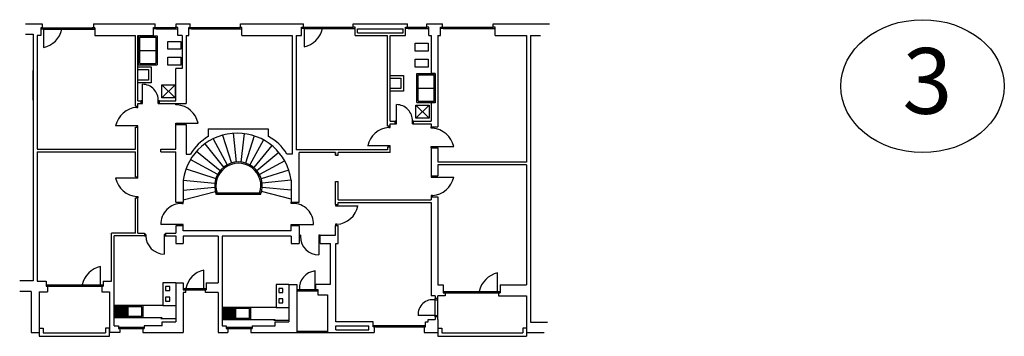
# Model space of a CAD drawing. Units: millimetres. Extents: x 3018 to 3055, y 1502 to 1604.
# Drawn here: x 3018 to 3055, y 1555 to 1567 of the extents above; entities that cross this region are included whole.
import ezdxf

# ---------------------------------------------------------------- set-up
doc = ezdxf.new("R2010")
doc.units = ezdxf.units.MM
doc.layers.add('Layer2', color=40, linetype='Continuous')
doc.layers.add('Layer3', color=30, linetype='Continuous')
doc.styles.get("Standard").update_dxf_attribs({"font": 'Arial.ttf'})

msp = doc.modelspace()

# ---------------------------------------------------------------- linework, layer by layer
for p, q in [((3017.924, 1567.09), (3018.561, 1567.09)), ((3018.561, 1567.09), (3018.561, 1566.931)), ((3020.504, 1567.09), (3022.845, 1567.09)), ((3020.504, 1567.09), (3020.504, 1566.931)), ((3022.845, 1566.943), (3022.845, 1567.09)), ((3023.653, 1566.943), (3023.653, 1567.09)), ((3023.653, 1567.09), (3024.183, 1567.09)), ((3024.183, 1566.943), (3024.183, 1567.09)), ((3026.093, 1566.943), (3026.093, 1567.09)), ((3026.093, 1567.09), (3028.479, 1567.09)), ((3028.479, 1566.959), (3028.479, 1567.09)), ((3030.364, 1566.959), (3030.364, 1567.09)), ((3030.364, 1567.09), (3032.435, 1567.09)), ((3032.435, 1566.959), (3032.435, 1567.09)), ((3033.16, 1566.959), (3033.16, 1567.09)), ((3033.16, 1567.09), (3033.76, 1567.09)), ((3033.76, 1566.959), (3033.76, 1567.09)), ((3035.682, 1566.959), (3035.682, 1567.09)), ((3035.682, 1567.09), (3037.824, 1567.09)), ((3017.924, 1566.69), (3018.224, 1566.69)), ((3018.224, 1566.69), (3018.224, 1557.317)), ((3018.374, 1566.648), (3018.374, 1562.318)), ((3018.51, 1566.648), (3018.374, 1566.648)), ((3018.561, 1566.931), (3018.51, 1566.931)), ((3018.51, 1566.931), (3018.51, 1566.648)), ((3020.504, 1566.931), (3020.555, 1566.931)), ((3020.555, 1566.931), (3020.555, 1566.648)), ((3020.555, 1566.648), (3022.099, 1566.648)), ((3022.099, 1563.962), (3022.099, 1566.648)), ((3022.199, 1566.648), (3022.791, 1566.648)), ((3022.199, 1564.158), (3022.199, 1566.648)), ((3022.791, 1566.648), (3022.791, 1566.943)), ((3022.791, 1566.943), (3022.845, 1566.943)), ((3023.706, 1566.943), (3023.653, 1566.943)), ((3023.706, 1566.648), (3023.706, 1566.943)), ((3023.879, 1566.648), (3023.706, 1566.648)), ((3023.879, 1566.648), (3023.879, 1565.386)), ((3024.029, 1566.648), (3024.029, 1564.058)), ((3024.029, 1566.648), (3024.129, 1566.648)), ((3024.129, 1566.648), (3024.129, 1566.943)), ((3024.129, 1566.943), (3024.183, 1566.943)), ((3026.147, 1566.943), (3026.093, 1566.943)), ((3026.147, 1566.648), (3026.147, 1566.943)), ((3026.147, 1566.648), (3028.055, 1566.648)), ((3027.823, 1566.648), (3027.928, 1566.648)), ((3028.055, 1566.648), (3028.055, 1562.138)), ((3028.205, 1566.648), (3028.404, 1566.648)), ((3028.205, 1566.648), (3028.205, 1562.299)), ((3028.404, 1566.648), (3028.404, 1566.959)), ((3028.404, 1566.959), (3028.479, 1566.959)), ((3030.438, 1566.959), (3030.364, 1566.959)), ((3030.438, 1566.648), (3030.438, 1566.959)), ((3030.438, 1566.648), (3031.667, 1566.648)), ((3030.538, 1566.748), (3030.538, 1566.898)), ((3030.538, 1566.898), (3032.26, 1566.898)), ((3030.538, 1566.748), (3032.26, 1566.748)), ((3031.667, 1563.199), (3031.667, 1566.648)), ((3031.767, 1566.648), (3032.36, 1566.648)), ((3031.767, 1563.386), (3031.767, 1566.648)), ((3032.26, 1566.748), (3032.26, 1566.898)), ((3032.36, 1566.648), (3032.36, 1566.959)), ((3032.36, 1566.959), (3032.435, 1566.959)), ((3033.235, 1566.959), (3033.16, 1566.959)), ((3033.235, 1566.648), (3033.235, 1566.959)), ((3033.235, 1566.648), (3033.335, 1566.648)), ((3033.335, 1566.648), (3033.335, 1565.193)), ((3033.585, 1566.648), (3033.685, 1566.648)), ((3033.585, 1566.648), (3033.585, 1563.169)), ((3033.685, 1566.648), (3033.685, 1566.959)), ((3033.685, 1566.959), (3033.76, 1566.959)), ((3035.756, 1566.959), (3035.682, 1566.959)), ((3035.756, 1566.648), (3035.756, 1566.959)), ((3035.756, 1566.648), (3036.95, 1566.648)), ((3036.95, 1566.648), (3036.95, 1561.833)), ((3037.1, 1566.648), (3037.1, 1555.744)), ((3037.1, 1566.648), (3037.484, 1566.648)), ((3018.224, 1564.183), (3018.224, 1565.316)), ((3023.879, 1565.386), (3023.63, 1565.386)), ((3023.63, 1564.158), (3023.63, 1565.386)), ((3033.485, 1565.193), (3033.335, 1565.193)), ((3033.485, 1564.1), (3033.485, 1565.193)), ((3022.199, 1564.158), (3022.318, 1564.158)), ((3022.199, 1563.962), (3022.199, 1564.058)), ((3022.199, 1564.058), (3022.318, 1564.058)), ((3022.318, 1564.058), (3022.318, 1564.158)), ((3023.018, 1564.158), (3023.63, 1564.158)), ((3023.018, 1564.058), (3023.018, 1564.158)), ((3023.018, 1564.058), (3024.029, 1564.058)), ((3033.335, 1564.1), (3033.335, 1563.386)), ((3033.335, 1564.1), (3033.485, 1564.1)), ((3022.099, 1563.962), (3022.199, 1563.962)), ((3023.63, 1562.318), (3023.63, 1563.258)), ((3023.63, 1563.258), (3024.029, 1563.258)), ((3024.029, 1563.258), (3024.029, 1562.136)), ((3031.767, 1563.386), (3031.964, 1563.386)), ((3031.767, 1563.199), (3031.767, 1563.286)), ((3031.767, 1563.286), (3031.964, 1563.286)), ((3031.964, 1563.286), (3031.964, 1563.386)), ((3032.664, 1563.386), (3033.335, 1563.386)), ((3032.664, 1563.286), (3032.664, 1563.386)), ((3032.664, 1563.286), (3033.335, 1563.286)), ((3033.335, 1563.286), (3033.335, 1563.169)), ((3022.099, 1562.318), (3022.099, 1563.162)), ((3022.099, 1563.162), (3022.199, 1563.162)), ((3022.199, 1561.272), (3022.199, 1563.162)), ((3024.868, 1563.1), (3027.147, 1563.1)), ((3024.868, 1563.1), (3024.868, 1562.804)), ((3025.814, 1562.927), (3025.923, 1561.833)), ((3026.225, 1562.917), (3026.109, 1561.832)), ((3027.147, 1563.1), (3027.147, 1562.804)), ((3031.767, 1563.199), (3031.667, 1563.199)), ((3033.335, 1563.169), (3033.585, 1563.169)), ((3024.734, 1562.526), (3025.447, 1561.638)), ((3025.054, 1562.721), (3025.586, 1561.73)), ((3025.41, 1562.857), (3025.743, 1561.796)), ((3026.612, 1562.83), (3026.285, 1561.795)), ((3026.967, 1562.675), (3026.446, 1561.726)), ((3018.374, 1562.318), (3022.099, 1562.318)), ((3018.374, 1562.218), (3018.374, 1557.309)), ((3018.374, 1562.218), (3022.099, 1562.218)), ((3022.099, 1561.272), (3022.099, 1562.218)), ((3023.069, 1562.318), (3023.63, 1562.318)), ((3023.069, 1562.218), (3023.069, 1562.318)), ((3023.069, 1562.218), (3023.63, 1562.218)), ((3023.63, 1560.305), (3023.63, 1562.218)), ((3024.029, 1562.136), (3024.195, 1562.136)), ((3024.426, 1562.246), (3025.317, 1561.509)), ((3027.286, 1562.457), (3026.591, 1561.627)), ((3027.552, 1562.192), (3026.712, 1561.505)), ((3028.055, 1562.138), (3027.849, 1562.138)), ((3031.667, 1562.299), (3028.205, 1562.299)), ((3029.702, 1562.199), (3028.315, 1562.199)), ((3028.315, 1560.305), (3028.315, 1562.199)), ((3029.702, 1562.099), (3029.702, 1562.199)), ((3029.702, 1562.199), (3029.702, 1562.099)), ((3031.767, 1562.199), (3029.802, 1562.199)), ((3029.802, 1562.099), (3029.802, 1562.199)), ((3031.767, 1562.399), (3031.667, 1562.399)), ((3031.667, 1562.399), (3031.667, 1562.299)), ((3031.767, 1562.199), (3031.767, 1562.399)), ((3033.335, 1562.369), (3033.335, 1561.312)), ((3033.335, 1562.369), (3033.585, 1562.369)), ((3033.585, 1562.369), (3033.585, 1561.833)), ((3024.194, 1561.931), (3025.221, 1561.368)), ((3027.771, 1561.874), (3026.809, 1561.36)), ((3029.702, 1562.099), (3029.802, 1562.099)), ((3036.95, 1561.833), (3033.585, 1561.833)), ((3024.022, 1561.572), (3025.152, 1561.21)), ((3027.926, 1561.527), (3026.875, 1561.201)), ((3033.585, 1561.733), (3033.585, 1561.312)), ((3036.95, 1561.733), (3033.585, 1561.733)), ((3036.95, 1561.733), (3036.95, 1557.171)), ((3022.099, 1561.272), (3022.199, 1561.272)), ((3023.917, 1561.148), (3023.917, 1560.305)), ((3023.917, 1561.148), (3025.114, 1561.026)), ((3028.015, 1561.148), (3026.91, 1561.03)), ((3028.015, 1561.148), (3028.015, 1560.305)), ((3029.702, 1560.217), (3029.702, 1561.099)), ((3029.702, 1561.099), (3029.802, 1561.099)), ((3029.802, 1560.402), (3029.802, 1561.099)), ((3033.335, 1561.312), (3033.585, 1561.312)), ((3023.917, 1560.766), (3025.111, 1560.876)), ((3023.917, 1560.402), (3025.137, 1560.712)), ((3026.817, 1560.653), (3025.207, 1560.653)), ((3028.015, 1560.418), (3026.887, 1560.709)), ((3028.015, 1560.769), (3026.912, 1560.86)), ((3022.099, 1559.134), (3022.099, 1560.472)), ((3022.099, 1560.472), (3022.199, 1560.472)), ((3022.199, 1559.134), (3022.199, 1560.472)), ((3023.63, 1560.305), (3023.917, 1560.305)), ((3026.852, 1560.603), (3025.173, 1560.603)), ((3028.015, 1560.305), (3028.315, 1560.305)), ((3029.802, 1560.402), (3033.335, 1560.402)), ((3029.802, 1560.217), (3029.802, 1560.302)), ((3029.802, 1560.302), (3033.335, 1560.302)), ((3033.335, 1560.512), (3033.335, 1560.402)), ((3033.335, 1560.512), (3033.585, 1560.512)), ((3033.335, 1560.302), (3033.335, 1556.745)), ((3033.585, 1560.512), (3033.585, 1557.171)), ((3029.702, 1560.217), (3029.802, 1560.217)), ((3021.135, 1559.134), (3021.135, 1559.134)), ((3022.099, 1559.134), (3021.199, 1559.134)), ((3021.199, 1557.309), (3021.199, 1559.134)), ((3022.199, 1559.134), (3022.447, 1559.134)), ((3022.447, 1559.134), (3022.447, 1559.034)), ((3023.247, 1559.134), (3023.247, 1559.034)), ((3023.247, 1559.134), (3023.63, 1559.134)), ((3023.63, 1559.405), (3023.63, 1559.134)), ((3023.917, 1559.405), (3023.63, 1559.405)), ((3023.917, 1559.218), (3023.917, 1559.405)), ((3028.015, 1559.218), (3023.917, 1559.218)), ((3028.015, 1559.218), (3028.015, 1559.405)), ((3028.315, 1559.405), (3028.015, 1559.405)), ((3028.315, 1559.405), (3028.315, 1558.743)), ((3029.702, 1559.054), (3029.702, 1559.417)), ((3029.702, 1559.417), (3029.802, 1559.417)), ((3029.802, 1558.743), (3029.802, 1559.417)), ((3022.447, 1559.034), (3021.299, 1559.034)), ((3021.299, 1555.611), (3021.299, 1559.034)), ((3023.247, 1559.034), (3023.63, 1559.034)), ((3023.63, 1559.034), (3023.63, 1558.743)), ((3025.242, 1559.018), (3023.917, 1559.018)), ((3023.917, 1559.018), (3023.917, 1558.743)), ((3025.242, 1559.018), (3025.242, 1557.246)), ((3028.015, 1559.018), (3025.392, 1559.018)), ((3025.392, 1559.018), (3025.392, 1555.611)), ((3028.015, 1559.018), (3028.015, 1558.743)), ((3029.115, 1558.743), (3029.115, 1559.054)), ((3029.115, 1559.054), (3029.702, 1559.054)), ((3023.63, 1558.743), (3023.917, 1558.743)), ((3028.015, 1558.743), (3028.315, 1558.743)), ((3029.115, 1558.743), (3029.511, 1558.743)), ((3029.511, 1557.192), (3029.511, 1558.743)), ((3029.711, 1555.756), (3029.711, 1558.743)), ((3029.711, 1558.743), (3029.802, 1558.743)), ((3018.224, 1557.317), (3017.708, 1557.317)), ((3018.374, 1557.309), (3018.71, 1557.309)), ((3018.71, 1557.309), (3018.71, 1557.118)), ((3020.879, 1557.309), (3020.879, 1557.118)), ((3020.879, 1557.309), (3021.199, 1557.309)), ((3018.149, 1556.917), (3017.708, 1556.917)), ((3018.149, 1556.917), (3018.149, 1555.356)), ((3018.449, 1556.905), (3018.449, 1555.356)), ((3018.449, 1556.905), (3018.767, 1556.905)), ((3018.71, 1557.118), (3018.767, 1557.118)), ((3018.767, 1557.118), (3018.767, 1556.905)), ((3020.879, 1557.118), (3020.822, 1557.118)), ((3020.822, 1557.118), (3020.822, 1556.905)), ((3020.822, 1556.905), (3021.117, 1556.905)), ((3021.117, 1556.905), (3021.117, 1555.356)), ((3023.63, 1557.246), (3023.63, 1555.761)), ((3023.63, 1557.246), (3023.917, 1557.246)), ((3023.917, 1557.246), (3023.917, 1556.973)), ((3024.017, 1556.973), (3023.917, 1556.973)), ((3024.017, 1556.873), (3024.017, 1556.973)), ((3024.793, 1556.973), (3024.758, 1556.973)), ((3024.758, 1556.873), (3024.758, 1556.973)), ((3024.793, 1557.246), (3025.242, 1557.246)), ((3024.793, 1557.246), (3024.793, 1556.973)), ((3027.928, 1557.175), (3027.928, 1555.761)), ((3027.928, 1557.175), (3028.228, 1557.175)), ((3028.228, 1557.175), (3028.228, 1555.356)), ((3028.953, 1556.993), (3028.953, 1557.192)), ((3028.953, 1557.192), (3029.511, 1557.192)), ((3028.953, 1556.993), (3029.02, 1556.993)), ((3029.02, 1556.993), (3029.02, 1556.792)), ((3033.585, 1557.171), (3033.789, 1557.171)), ((3033.789, 1557.171), (3033.789, 1556.868)), ((3035.952, 1557.171), (3035.952, 1556.868)), ((3035.952, 1557.171), (3036.95, 1557.171)), ((3023.917, 1556.873), (3023.917, 1555.356)), ((3024.017, 1556.873), (3023.917, 1556.873)), ((3025.242, 1556.873), (3024.758, 1556.873)), ((3025.242, 1556.873), (3025.242, 1555.356)), ((3029.02, 1556.792), (3029.395, 1556.792)), ((3029.395, 1556.792), (3029.395, 1555.356)), ((3033.485, 1556.745), (3033.335, 1556.745)), ((3033.485, 1556.745), (3033.485, 1556.645)), ((3033.585, 1556.645), (3033.485, 1556.645)), ((3033.86, 1556.745), (3033.585, 1556.745)), ((3033.585, 1556.645), (3033.585, 1556.745)), ((3033.789, 1556.868), (3033.86, 1556.868)), ((3033.86, 1556.868), (3033.86, 1556.745)), ((3035.952, 1556.868), (3035.88, 1556.868)), ((3035.88, 1556.868), (3035.88, 1556.745)), ((3035.88, 1556.745), (3036.95, 1556.745)), ((3036.95, 1556.745), (3036.95, 1555.356)), ((3023.63, 1555.88), (3023.063, 1555.88)), ((3023.111, 1555.611), (3023.111, 1555.761)), ((3023.111, 1555.761), (3023.63, 1555.761)), ((3027.928, 1555.81), (3027.361, 1555.81)), ((3027.409, 1555.611), (3027.409, 1555.761)), ((3027.409, 1555.761), (3027.928, 1555.761)), ((3031.121, 1555.756), (3029.711, 1555.756)), ((3031.121, 1555.577), (3031.121, 1555.756)), ((3033.118, 1555.577), (3033.118, 1555.756)), ((3033.118, 1555.756), (3033.218, 1555.756)), ((3033.218, 1555.756), (3033.218, 1555.856)), ((3033.218, 1555.856), (3033.485, 1555.856)), ((3033.585, 1555.956), (3033.485, 1555.956)), ((3033.485, 1555.956), (3033.485, 1555.856)), ((3033.585, 1555.856), (3033.585, 1555.956)), ((3033.585, 1555.856), (3033.585, 1555.356)), ((3018.449, 1555.518), (3018.596, 1555.518)), ((3018.596, 1555.518), (3018.596, 1555.344)), ((3021.117, 1555.518), (3020.971, 1555.518)), ((3020.971, 1555.518), (3020.971, 1555.344)), ((3021.117, 1555.211), (3021.117, 1555.518)), ((3021.299, 1555.611), (3021.456, 1555.611)), ((3021.456, 1555.611), (3021.456, 1555.509)), ((3021.456, 1555.509), (3021.511, 1555.509)), ((3021.511, 1555.509), (3021.511, 1555.356)), ((3022.439, 1555.509), (3022.384, 1555.509)), ((3022.384, 1555.509), (3022.384, 1555.356)), ((3023.111, 1555.611), (3022.439, 1555.611)), ((3022.439, 1555.611), (3022.439, 1555.509)), ((3025.392, 1555.611), (3025.549, 1555.611)), ((3025.549, 1555.611), (3025.549, 1555.509)), ((3025.549, 1555.509), (3025.604, 1555.509)), ((3025.604, 1555.509), (3025.604, 1555.356)), ((3026.532, 1555.509), (3026.477, 1555.509)), ((3026.477, 1555.509), (3026.477, 1555.356)), ((3026.532, 1555.611), (3026.532, 1555.509)), ((3026.532, 1555.611), (3027.409, 1555.611)), ((3029.711, 1555.456), (3029.711, 1555.606)), ((3029.711, 1555.606), (3030.966, 1555.606)), ((3029.711, 1555.456), (3030.966, 1555.456)), ((3030.966, 1555.456), (3030.966, 1555.606)), ((3031.17, 1555.577), (3031.121, 1555.577)), ((3031.17, 1555.577), (3031.17, 1555.356)), ((3033.069, 1555.577), (3033.069, 1555.356)), ((3033.069, 1555.577), (3033.118, 1555.577)), ((3033.069, 1555.471), (3033.069, 1555.356)), ((3033.585, 1555.518), (3033.732, 1555.518)), ((3033.732, 1555.518), (3033.732, 1555.344)), ((3036.95, 1555.518), (3036.803, 1555.518)), ((3036.803, 1555.518), (3036.803, 1555.344)), ((3037.1, 1555.744), (3037.746, 1555.744)), ((3018.149, 1555.356), (3018.449, 1555.356)), ((3018.449, 1555.356), (3018.449, 1555.211)), ((3018.449, 1555.211), (3021.117, 1555.211)), ((3018.596, 1555.344), (3020.971, 1555.344)), ((3021.511, 1555.356), (3021.117, 1555.356)), ((3022.384, 1555.356), (3023.917, 1555.356)), ((3025.242, 1555.356), (3025.604, 1555.356)), ((3026.477, 1555.356), (3028.228, 1555.356)), ((3029.395, 1555.356), (3031.17, 1555.356)), ((3033.069, 1555.356), (3033.585, 1555.356)), ((3033.585, 1555.356), (3033.585, 1555.211)), ((3033.585, 1555.211), (3036.95, 1555.211)), ((3033.732, 1555.344), (3036.803, 1555.344)), ((3036.95, 1555.356), (3037.625, 1555.356)), ((3036.95, 1555.356), (3036.95, 1555.211))]:
    msp.add_line(p, q)
for centre, radius, start, end in [((3025.966, 1560.864), 2.068, 7.8727, 172.1273), ((3025.834, 1561.158), 1.909, 120.4098, 149.1685), ((3026.361, 1561.274), 1.721, 30.1466, 62.7988), ((3026.012, 1560.934), 0.903, 338.4552, 201.5448), ((3026.012, 1560.934), 0.853, 340.7232, 199.2768)]:
    msp.add_arc(centre, radius, start, end)
msp.add_ellipse((3051.985, 1564.718), major_axis=(3.103, 0), ratio=0.813953)
at = {"layer": 'Layer2'}
for p, q in [((3018.51, 1566.931), (3018.61, 1566.931)), ((3018.61, 1566.881), (3018.51, 1566.881)), ((3018.61, 1566.931), (3018.61, 1566.881)), ((3018.61, 1566.931), (3020.455, 1566.931)), ((3018.61, 1566.881), (3020.455, 1566.881)), ((3018.61, 1566.881), (3018.61, 1566.181)), ((3019.31, 1566.881), (3019.31, 1566.931)), ((3020.555, 1566.931), (3020.455, 1566.931)), ((3020.455, 1566.931), (3020.455, 1566.881)), ((3020.455, 1566.881), (3020.555, 1566.881)), ((3022.791, 1566.943), (3022.891, 1566.943)), ((3022.891, 1566.893), (3022.791, 1566.893)), ((3022.891, 1566.943), (3022.891, 1566.893)), ((3022.891, 1566.943), (3023.606, 1566.943)), ((3022.891, 1566.893), (3023.606, 1566.893)), ((3023.706, 1566.943), (3023.606, 1566.943)), ((3023.606, 1566.943), (3023.606, 1566.893)), ((3023.606, 1566.893), (3023.706, 1566.893)), ((3024.129, 1566.943), (3024.229, 1566.943)), ((3024.229, 1566.893), (3024.129, 1566.893)), ((3024.229, 1566.943), (3024.229, 1566.893)), ((3024.229, 1566.943), (3026.047, 1566.943)), ((3024.229, 1566.893), (3026.047, 1566.893)), ((3026.147, 1566.943), (3026.047, 1566.943)), ((3026.047, 1566.943), (3026.047, 1566.893)), ((3026.047, 1566.893), (3026.147, 1566.893)), ((3028.404, 1566.959), (3028.504, 1566.959)), ((3028.504, 1566.909), (3028.404, 1566.909)), ((3028.504, 1566.959), (3028.504, 1566.909)), ((3028.504, 1566.959), (3030.338, 1566.959)), ((3028.504, 1566.909), (3030.338, 1566.909)), ((3028.504, 1566.909), (3028.504, 1566.209)), ((3030.438, 1566.959), (3030.338, 1566.959)), ((3030.338, 1566.959), (3030.338, 1566.909)), ((3030.338, 1566.909), (3030.438, 1566.909)), ((3032.36, 1566.959), (3032.46, 1566.959)), ((3032.46, 1566.909), (3032.36, 1566.909)), ((3032.46, 1566.959), (3032.46, 1566.909)), ((3032.46, 1566.959), (3033.135, 1566.959)), ((3032.46, 1566.909), (3033.135, 1566.909)), ((3033.235, 1566.959), (3033.135, 1566.959)), ((3033.135, 1566.959), (3033.135, 1566.909)), ((3033.135, 1566.909), (3033.235, 1566.909)), ((3033.685, 1566.959), (3033.785, 1566.959)), ((3033.785, 1566.909), (3033.685, 1566.909)), ((3033.785, 1566.959), (3033.785, 1566.909)), ((3033.785, 1566.959), (3035.656, 1566.959)), ((3033.785, 1566.909), (3035.656, 1566.909)), ((3035.756, 1566.959), (3035.656, 1566.959)), ((3035.656, 1566.959), (3035.656, 1566.909)), ((3035.656, 1566.909), (3035.756, 1566.909)), ((3022.368, 1564.158), (3022.368, 1564.788)), ((3022.368, 1564.158), (3022.318, 1564.158)), ((3022.318, 1564.058), (3022.368, 1564.058)), ((3022.368, 1564.058), (3022.368, 1564.158)), ((3023.018, 1564.158), (3022.968, 1564.158)), ((3022.968, 1564.058), (3022.968, 1564.158)), ((3022.968, 1564.058), (3023.018, 1564.058)), ((3023.63, 1564.008), (3023.63, 1564.058)), ((3023.68, 1564.008), (3023.63, 1564.008)), ((3023.68, 1564.058), (3023.68, 1564.008)), ((3032.014, 1563.386), (3032.014, 1564.015)), ((3022.149, 1563.962), (3022.149, 1563.912)), ((3022.149, 1563.912), (3022.199, 1563.912)), ((3022.199, 1563.912), (3022.199, 1563.962)), ((3023.63, 1563.258), (3023.63, 1563.308)), ((3023.63, 1563.308), (3023.68, 1563.308)), ((3023.68, 1563.308), (3023.68, 1563.258)), ((3023.68, 1563.308), (3024.48, 1563.308)), ((3032.014, 1563.386), (3031.964, 1563.386)), ((3031.964, 1563.286), (3032.014, 1563.286)), ((3032.014, 1563.286), (3032.014, 1563.386)), ((3032.664, 1563.386), (3032.614, 1563.386)), ((3032.614, 1563.286), (3032.614, 1563.386)), ((3032.614, 1563.286), (3032.664, 1563.286)), ((3022.149, 1563.212), (3021.349, 1563.212)), ((3022.199, 1563.212), (3022.149, 1563.212)), ((3022.149, 1563.212), (3022.149, 1563.162)), ((3022.199, 1563.162), (3022.199, 1563.212)), ((3031.717, 1563.199), (3031.717, 1563.149)), ((3031.717, 1563.149), (3031.767, 1563.149)), ((3031.767, 1563.149), (3031.767, 1563.199)), ((3033.335, 1563.119), (3033.335, 1563.169)), ((3033.385, 1563.119), (3033.335, 1563.119)), ((3033.385, 1563.169), (3033.385, 1563.119)), ((3031.717, 1562.449), (3030.917, 1562.449)), ((3031.767, 1562.449), (3031.717, 1562.449)), ((3031.717, 1562.449), (3031.717, 1562.399)), ((3031.767, 1562.399), (3031.767, 1562.449)), ((3033.335, 1562.369), (3033.335, 1562.419)), ((3033.335, 1562.419), (3033.385, 1562.419)), ((3033.385, 1562.419), (3033.385, 1562.369)), ((3033.385, 1562.419), (3034.185, 1562.419)), ((3022.149, 1561.222), (3021.349, 1561.222)), ((3022.149, 1561.222), (3021.349, 1561.222)), ((3022.149, 1561.272), (3022.149, 1561.222)), ((3022.199, 1561.222), (3022.149, 1561.222)), ((3022.199, 1561.222), (3022.199, 1561.272)), ((3033.335, 1561.312), (3033.335, 1561.262)), ((3033.335, 1561.262), (3033.385, 1561.262)), ((3033.385, 1561.262), (3033.385, 1561.312)), ((3033.385, 1561.262), (3034.185, 1561.262)), ((3022.149, 1560.472), (3022.149, 1560.522)), ((3022.149, 1560.522), (3022.199, 1560.522)), ((3022.199, 1560.522), (3022.199, 1560.472)), ((3023.867, 1560.305), (3023.867, 1560.255)), ((3023.867, 1560.255), (3023.917, 1560.255)), ((3023.917, 1560.255), (3023.917, 1560.305)), ((3028.015, 1560.255), (3028.015, 1560.305)), ((3028.065, 1560.255), (3028.015, 1560.255)), ((3028.065, 1560.305), (3028.065, 1560.255)), ((3033.385, 1560.562), (3033.335, 1560.562)), ((3033.335, 1560.562), (3033.335, 1560.512)), ((3033.385, 1560.512), (3033.385, 1560.562)), ((3029.702, 1560.217), (3029.702, 1560.167)), ((3029.702, 1560.167), (3029.752, 1560.167)), ((3029.752, 1560.167), (3029.752, 1560.217)), ((3029.752, 1560.167), (3030.552, 1560.167)), ((3023.867, 1559.455), (3023.067, 1559.455)), ((3023.917, 1559.455), (3023.867, 1559.455)), ((3023.867, 1559.455), (3023.867, 1559.405)), ((3023.917, 1559.405), (3023.917, 1559.455)), ((3028.015, 1559.405), (3028.015, 1559.455)), ((3028.015, 1559.455), (3028.065, 1559.455)), ((3028.065, 1559.455), (3028.065, 1559.405)), ((3028.065, 1559.455), (3028.865, 1559.455)), ((3029.752, 1559.467), (3029.702, 1559.467)), ((3029.702, 1559.467), (3029.702, 1559.417)), ((3029.752, 1559.417), (3029.752, 1559.467)), ((3022.497, 1559.084), (3022.447, 1559.084)), ((3022.447, 1559.034), (3022.497, 1559.034)), ((3022.497, 1559.084), (3022.497, 1559.034)), ((3023.247, 1559.084), (3023.197, 1559.084)), ((3023.197, 1559.084), (3023.197, 1559.034)), ((3023.197, 1559.034), (3023.247, 1559.034)), ((3023.197, 1559.034), (3023.197, 1558.334)), ((3028.365, 1559.054), (3028.315, 1559.054)), ((3028.315, 1559.004), (3028.365, 1559.004)), ((3028.365, 1559.054), (3028.365, 1559.004)), ((3029.115, 1559.054), (3029.065, 1559.054)), ((3029.065, 1559.054), (3029.065, 1559.004)), ((3029.065, 1559.004), (3029.115, 1559.004)), ((3029.065, 1559.004), (3029.065, 1558.304)), ((3020.779, 1557.168), (3020.779, 1557.868)), ((3024.693, 1557.023), (3024.693, 1557.723)), ((3028.92, 1556.993), (3028.92, 1557.693)), ((3035.852, 1556.918), (3035.852, 1557.618)), ((3018.71, 1557.168), (3018.81, 1557.168)), ((3018.81, 1557.118), (3018.71, 1557.118)), ((3018.81, 1557.118), (3018.81, 1557.168)), ((3018.81, 1557.168), (3020.779, 1557.168)), ((3018.81, 1557.118), (3020.779, 1557.118)), ((3020.779, 1557.168), (3020.779, 1557.118)), ((3020.779, 1557.168), (3020.879, 1557.168)), ((3020.779, 1557.118), (3020.879, 1557.118)), ((3023.917, 1557.023), (3024.017, 1557.023)), ((3024.017, 1556.973), (3023.917, 1556.973)), ((3023.917, 1556.973), (3024.017, 1556.973)), ((3024.017, 1556.973), (3024.017, 1557.023)), ((3024.017, 1557.023), (3024.693, 1557.023)), ((3024.017, 1556.973), (3024.693, 1556.973)), ((3024.693, 1557.023), (3024.693, 1556.973)), ((3024.693, 1557.023), (3024.793, 1557.023)), ((3024.693, 1556.973), (3024.793, 1556.973)), ((3028.228, 1556.993), (3028.328, 1556.993)), ((3028.228, 1556.943), (3028.328, 1556.943)), ((3028.328, 1556.943), (3028.328, 1556.993)), ((3028.328, 1556.993), (3028.92, 1556.993)), ((3028.328, 1556.943), (3028.92, 1556.943)), ((3028.92, 1556.993), (3029.02, 1556.993)), ((3028.92, 1556.943), (3028.92, 1556.993)), ((3028.92, 1556.943), (3029.02, 1556.943)), ((3033.789, 1556.918), (3033.889, 1556.918)), ((3033.889, 1556.868), (3033.889, 1556.918)), ((3033.889, 1556.918), (3035.852, 1556.918)), ((3035.852, 1556.918), (3035.852, 1556.868)), ((3035.852, 1556.918), (3035.952, 1556.918)), ((3033.485, 1555.956), (3033.485, 1556.645)), ((3033.485, 1556.595), (3033.485, 1556.645)), ((3033.485, 1556.595), (3033.585, 1556.595)), ((3033.585, 1555.956), (3033.585, 1556.645)), ((3033.889, 1556.868), (3033.789, 1556.868)), ((3033.889, 1556.868), (3035.852, 1556.868)), ((3035.852, 1556.868), (3035.952, 1556.868)), ((3033.485, 1556.006), (3032.835, 1556.006)), ((3033.485, 1555.956), (3033.485, 1556.006)), ((3033.485, 1556.006), (3033.585, 1556.006)), ((3021.456, 1555.559), (3021.556, 1555.559)), ((3021.556, 1555.509), (3021.456, 1555.509)), ((3021.556, 1555.509), (3021.556, 1555.559)), ((3021.556, 1555.559), (3022.339, 1555.559)), ((3021.556, 1555.509), (3022.339, 1555.509)), ((3022.339, 1555.559), (3022.339, 1555.509)), ((3022.339, 1555.559), (3022.439, 1555.559)), ((3022.339, 1555.509), (3022.439, 1555.509)), ((3025.549, 1555.559), (3025.649, 1555.559)), ((3025.649, 1555.509), (3025.549, 1555.509)), ((3025.649, 1555.509), (3025.649, 1555.559)), ((3025.649, 1555.559), (3026.432, 1555.559)), ((3025.649, 1555.509), (3026.432, 1555.509)), ((3026.432, 1555.559), (3026.432, 1555.509)), ((3026.432, 1555.559), (3026.532, 1555.559)), ((3026.432, 1555.509), (3026.532, 1555.509)), ((3028.228, 1555.406), (3029.395, 1555.406)), ((3031.121, 1555.627), (3031.221, 1555.627)), ((3031.221, 1555.577), (3031.121, 1555.577)), ((3031.221, 1555.577), (3031.221, 1555.627)), ((3031.221, 1555.627), (3033.018, 1555.627)), ((3031.221, 1555.577), (3033.018, 1555.577)), ((3033.018, 1555.627), (3033.018, 1555.577)), ((3033.018, 1555.627), (3033.118, 1555.627)), ((3033.018, 1555.577), (3033.118, 1555.577)), ((3028.228, 1555.356), (3029.395, 1555.356))]:
    msp.add_line(p, q, dxfattribs=at)
for centre, radius, start, end in [((3018.405, 1567.086), 0.928, 282.7739, 347.2261), ((3028.299, 1567.114), 0.928, 282.7739, 347.2261), ((3022.366, 1564.185), 0.603, 357.4436, 89.7755), ((3023.618, 1563.13), 0.88, 11.6811, 85.9471), ((3032.012, 1563.413), 0.603, 357.4436, 89.7755), ((3022.212, 1563.033), 0.88, 94.0529, 168.3189), ((3031.78, 1562.271), 0.88, 94.0529, 168.3189), ((3033.322, 1562.241), 0.88, 11.6811, 85.9471), ((3022.212, 1561.4), 0.88, 191.6811, 265.9471), ((3033.322, 1561.44), 0.88, 274.0529, 348.3189), ((3023.843, 1559.48), 0.776, 88.1911, 181.8089), ((3028.09, 1559.48), 0.776, 358.1911, 91.8089), ((3029.689, 1560.345), 0.88, 274.0529, 348.3189), ((3023.199, 1559.036), 0.701, 180.0939, 269.9061), ((3029.066, 1559.005), 0.701, 180.0939, 269.9061), ((3020.984, 1556.963), 0.928, 102.7739, 167.2261), ((3024.863, 1556.882), 0.857, 101.397, 170.5828), ((3028.988, 1557.035), 0.662, 95.9725, 183.6369), ((3036.057, 1556.713), 0.928, 102.7739, 167.2261), ((3033.386, 1556.051), 0.553, 79.7339, 184.6263)]:
    msp.add_arc(centre, radius, start, end, dxfattribs=at)
at = {"layer": 'Layer3'}
for p, q in [((3022.222, 1566.626), (3022.925, 1566.626)), ((3022.222, 1565.523), (3022.222, 1566.626)), ((3022.925, 1566.626), (3022.925, 1565.523)), ((3022.272, 1566.576), (3022.875, 1566.576)), ((3022.272, 1565.573), (3022.272, 1566.576)), ((3022.875, 1566.576), (3022.875, 1565.573)), ((3023.327, 1566.12), (3023.327, 1566.42)), ((3023.327, 1566.42), (3023.827, 1566.42)), ((3023.827, 1566.42), (3023.827, 1566.12)), ((3032.719, 1566.048), (3032.719, 1566.348)), ((3032.719, 1566.348), (3033.219, 1566.348)), ((3033.219, 1566.348), (3033.219, 1566.048)), ((3022.272, 1566.075), (3022.875, 1566.075)), ((3023.827, 1566.12), (3023.327, 1566.12)), ((3033.219, 1566.048), (3032.719, 1566.048)), ((3022.222, 1565.523), (3022.925, 1565.523)), ((3022.272, 1565.573), (3022.875, 1565.573)), ((3023.327, 1565.513), (3023.327, 1565.813)), ((3023.327, 1565.813), (3023.827, 1565.813)), ((3023.827, 1565.513), (3023.327, 1565.513)), ((3023.827, 1565.813), (3023.827, 1565.513)), ((3032.719, 1565.441), (3032.719, 1565.741)), ((3032.719, 1565.741), (3033.219, 1565.741)), ((3033.219, 1565.741), (3033.219, 1565.441)), ((3022.199, 1565.449), (3022.699, 1565.449)), ((3022.199, 1565.349), (3022.599, 1565.349)), ((3022.599, 1565.349), (3022.599, 1564.949)), ((3022.699, 1565.449), (3022.699, 1564.849)), ((3031.775, 1565.126), (3032.275, 1565.126)), ((3032.275, 1565.126), (3032.275, 1564.526)), ((3033.219, 1565.441), (3032.719, 1565.441)), ((3032.781, 1565.193), (3033.485, 1565.193)), ((3032.781, 1564.1), (3032.781, 1565.193)), ((3032.831, 1565.143), (3033.435, 1565.143)), ((3032.831, 1564.15), (3032.831, 1565.143)), ((3033.435, 1565.143), (3033.435, 1564.14)), ((3033.485, 1565.193), (3033.485, 1564.09)), ((3022.599, 1564.949), (3022.199, 1564.949)), ((3022.699, 1564.849), (3022.199, 1564.849)), ((3023.105, 1564.269), (3023.105, 1564.769)), ((3023.105, 1564.769), (3023.605, 1564.769)), ((3023.105, 1564.769), (3023.605, 1564.269)), ((3023.105, 1564.269), (3023.605, 1564.769)), ((3023.605, 1564.769), (3023.605, 1564.269)), ((3031.775, 1565.026), (3032.175, 1565.026)), ((3032.175, 1565.026), (3032.175, 1564.626)), ((3032.175, 1564.626), (3031.775, 1564.626)), ((3032.275, 1564.526), (3031.775, 1564.526)), ((3032.831, 1564.646), (3033.435, 1564.646)), ((3023.605, 1564.269), (3023.105, 1564.269)), ((3032.751, 1563.496), (3032.751, 1563.996)), ((3032.751, 1563.996), (3033.251, 1563.996)), ((3032.751, 1563.996), (3033.251, 1563.496)), ((3032.751, 1563.496), (3033.251, 1563.996)), ((3032.781, 1564.1), (3033.485, 1564.1)), ((3032.831, 1564.15), (3033.435, 1564.15)), ((3033.251, 1563.996), (3033.251, 1563.496)), ((3033.251, 1563.496), (3032.751, 1563.496)), ((3023.63, 1557.246), (3023.148, 1557.246)), ((3023.148, 1557.246), (3023.148, 1556.383)), ((3027.928, 1557.175), (3027.446, 1557.175)), ((3027.446, 1557.175), (3027.446, 1556.312)), ((3023.148, 1556.383), (3021.299, 1556.383)), ((3022.345, 1556.333), (3021.299, 1556.333)), ((3021.822, 1556.293), (3021.299, 1556.293)), ((3021.822, 1556.25), (3021.299, 1556.25)), ((3021.822, 1556.207), (3021.299, 1556.207)), ((3021.822, 1556.163), (3021.299, 1556.163)), ((3021.822, 1555.961), (3021.822, 1556.333)), ((3022.345, 1555.961), (3022.345, 1556.333)), ((3022.395, 1555.911), (3022.395, 1556.383)), ((3023.148, 1556.383), (3023.63, 1556.383)), ((3027.446, 1556.312), (3025.392, 1556.312)), ((3026.438, 1556.262), (3025.392, 1556.262)), ((3025.915, 1556.223), (3025.392, 1556.223)), ((3025.915, 1556.18), (3025.392, 1556.18)), ((3025.915, 1556.137), (3025.392, 1556.137)), ((3025.915, 1555.891), (3025.915, 1556.262)), ((3026.438, 1555.891), (3026.438, 1556.262)), ((3026.488, 1555.841), (3026.488, 1556.312)), ((3027.446, 1556.312), (3027.928, 1556.312)), ((3021.822, 1556.123), (3021.299, 1556.123)), ((3021.822, 1556.075), (3021.299, 1556.075)), ((3021.822, 1556.032), (3021.299, 1556.032)), ((3021.822, 1555.981), (3021.299, 1555.981)), ((3022.345, 1555.961), (3021.299, 1555.961)), ((3023.112, 1555.911), (3021.299, 1555.911)), ((3025.915, 1556.093), (3025.392, 1556.093)), ((3025.915, 1556.052), (3025.392, 1556.052)), ((3025.915, 1556.004), (3025.392, 1556.004)), ((3025.915, 1555.962), (3025.392, 1555.962)), ((3025.915, 1555.91), (3025.392, 1555.91)), ((3026.438, 1555.891), (3025.392, 1555.891)), ((3027.41, 1555.841), (3025.392, 1555.841))]:
    msp.add_line(p, q, dxfattribs=at)
for points in [[(3023.404, 1557.103), (3023.243, 1557.103), (3023.243, 1556.952), (3023.404, 1556.952)], [(3027.702, 1557.033), (3027.541, 1557.033), (3027.541, 1556.882), (3027.702, 1556.882)], [(3023.404, 1556.703), (3023.243, 1556.703), (3023.243, 1556.552), (3023.404, 1556.552)], [(3027.702, 1556.633), (3027.541, 1556.633), (3027.541, 1556.482), (3027.702, 1556.482)]]:
    msp.add_lwpolyline(points, close=True, dxfattribs=at)

# ---------------------------------------------------------------- texts
at = {"insert": (3051.223, 1566.168), "char_height": 2.5, "attachment_point": 1}
msp.add_mtext_dynamic_manual_height_columns('3', width=5.12366, gutter_width=12.5, heights=[0], dxfattribs=at)

doc.saveas('drawing.dxf')
